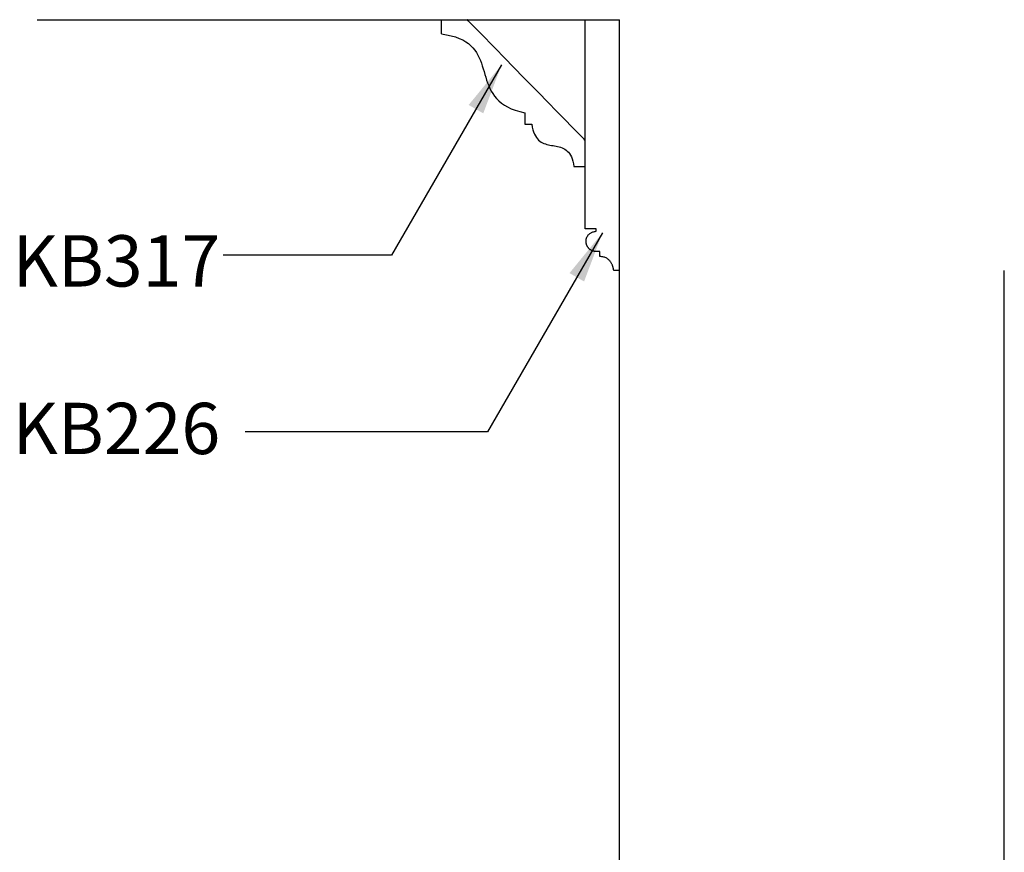
# Model space of a CAD drawing. Units: inches. Extents: x -40 to 450, y -13 to 126.
# Drawn here: x -22 to 0, y 102 to 120 of the extents above; entities that cross this region are included whole.
import ezdxf

# ---------------------------------------------------------------- set-up
doc = ezdxf.new("R2010")
doc.units = ezdxf.units.IN
doc.header["$LTSCALE"] = 0.5
doc.header["$MEASUREMENT"] = 0
for name, color, linetype in [('anno-notes', 213, 'Continuous'), ('elev-1', 51, 'Continuous'), ('elev-2', 92, 'Continuous'), ('elev-3', 93, 'Continuous'), ('elev-5', 145, 'Continuous')]:
    doc.layers.add(name, color=color, linetype=linetype)
doc.styles.add('DIMTEXT', font='archquik.shx', dxfattribs={"width": 0.75})
doc.styles.add('TEXTM', font='archquik.shx', dxfattribs={"width": 0.8, "height": 2.25})
doc.dimstyles.new('DIM 12', dxfattribs={"dimscale": 12, "dimtxt": 0.09375, "dimasz": 0.09375, "dimexe": 0.046875, "dimexo": 0.125, "dimgap": 0.0625, "dimtad": 1, "dimdec": 4, "dimlfac": -96, "dimrnd": 0.125, "dimzin": 7, "dimdsep": 46, "dimlunit": 4, "dimtxsty": 'DIMTEXT', "dimblk": 'DIMTICK2', "dimcen": -1, "dimclrd": 155, "dimclre": 155, "dimclrt": 256, "dimadec": 0, "dimazin": 0, "dimtfac": 9, "dimtdec": 4, "dimtmove": 2, "dimatfit": 3, "dimfxl": 0, "dimfrac": 2, "dimtolj": 1, "dimtzin": 0, "dimarcsym": 0})

# ---------------------------------------------------------------- blocks, each defined once
blk = doc.blocks.new('DIMTICK2')
at = {"linetype": 'ByBlock'}
blk.add_line((0, 0), (-1.021, 0), dxfattribs=at)
blk.add_solid([(-0.355, -0.225), (-0.225, -0.355), (0.225, 0.355), (0.355, 0.225)])

msp = doc.modelspace()

# ---------------------------------------------------------------- linework, layer by layer
at = {"layer": 'elev-1'}
for p, q in [((-12.3480715, 119.6874914), (-12.3480715, 119.999978)), ((0, 34), (0, 114.4999812))]:
    msp.add_line(p, q, dxfattribs=at)
at = {"layer": 'elev-2'}
for p, q in [((-21.21722, 120), (-12.3480715, 120)), ((-12.3480715, 120), (-8.4453997, 120)), ((-8.4453997, 114.4999812), (-8.4453997, 120)), ((-8.4453997, 34), (-8.4453997, 114.4999812))]:
    msp.add_line(p, q, dxfattribs=at)
at = {"layer": 'elev-3'}
for points in [[(-12.3480715, 119.6874914), (-12.2358006, 119.6700959), (-12.1338429, 119.6479384), (-12.0415989, 119.6212841), (-11.9584693, 119.5903984), (-11.8838547, 119.5555466), (-11.8171556, 119.5169941), (-11.7577727, 119.4750062), (-11.7051066, 119.4298483), (-11.6585579, 119.3817858), (-11.6175271, 119.3310839), (-11.5814149, 119.2780081), (-11.5496219, 119.2228236), (-11.5215487, 119.1657959), (-11.4965958, 119.1071903), (-11.474164, 119.0472721), (-11.4536538, 118.9863066), (-11.4344657, 118.9245593), (-11.4160005, 118.8622955), (-11.3976587, 118.7997805), (-11.3788408, 118.7372797), (-11.3589476, 118.6750584), (-11.3373796, 118.613382), (-11.3135374, 118.5525158), (-11.2868217, 118.4927251), (-11.2566329, 118.4342754), (-11.2223718, 118.377432), (-11.1834389, 118.3224602), (-11.1392348, 118.2696253), (-11.0891602, 118.2191928), (-11.0326156, 118.171428), (-10.9690017, 118.1265961), (-10.897719, 118.0849626), (-10.8181681, 118.0467929), (-10.7297497, 118.0123522), (-10.6318643, 117.9819059), (-10.5239126, 117.9557194), (-10.523889, 117.9512802), (-10.5238666, 117.9461881), (-10.5238456, 117.9404885), (-10.5238258, 117.9342262), (-10.5238072, 117.9274465), (-10.5237897, 117.9201944), (-10.5237734, 117.912515), (-10.5237582, 117.9044534), (-10.523744, 117.8960546), (-10.5237308, 117.8873639), (-10.5237186, 117.8784263), (-10.5237074, 117.8692868), (-10.523697, 117.8599906), (-10.5236875, 117.8505827), (-10.5236789, 117.8411083), (-10.523671, 117.8316125), (-10.5236639, 117.8221403), (-10.5236574, 117.8127368), (-10.5236517, 117.8034472), (-10.5236466, 117.7943165), (-10.5236421, 117.7853898), (-10.5236381, 117.7767122), (-10.5236347, 117.7683288), (-10.5236318, 117.7602847), (-10.5236293, 117.752625), (-10.5236272, 117.7453948), (-10.5236255, 117.7386391), (-10.5236242, 117.7324032), (-10.5236231, 117.726732), (-10.5236223, 117.7216706), (-10.5236218, 117.7172642), (-10.5236214, 117.7135579), (-10.5236212, 117.7105966), (-10.523621, 117.7084257), (-10.523621, 117.70709), (-10.523621, 117.7066348), (-10.5232665, 117.7066348), (-10.5222299, 117.7066348), (-10.5205512, 117.7066348), (-10.5182705, 117.7066348), (-10.5154281, 117.7066348), (-10.512064, 117.7066348), (-10.5082183, 117.7066348), (-10.5039313, 117.7066348), (-10.4992429, 117.7066348), (-10.4941934, 117.7066348), (-10.4888229, 117.7066348), (-10.4831715, 117.7066348), (-10.4772793, 117.7066348), (-10.4711864, 117.7066348), (-10.4649331, 117.7066348), (-10.4585593, 117.7066348), (-10.4521054, 117.7066348), (-10.4456112, 117.7066348), (-10.4391171, 117.7066348), (-10.4326631, 117.7066348), (-10.4262894, 117.7066348), (-10.420036, 117.7066348), (-10.4139432, 117.7066348), (-10.408051, 117.7066348), (-10.4023995, 117.7066348), (-10.397029, 117.7066348), (-10.3919795, 117.7066348), (-10.3872912, 117.7066348), (-10.3830041, 117.7066348), (-10.3791585, 117.7066348), (-10.3757944, 117.7066348), (-10.3729519, 117.7066348), (-10.3706713, 117.7066348), (-10.3689926, 117.7066348), (-10.3679559, 117.7066348), (-10.3676015, 117.7066348), (-10.3569385, 117.6434486), (-10.3436579, 117.5866063), (-10.3279152, 117.5357363), (-10.3098659, 117.4904672), (-10.2896656, 117.4504272), (-10.2674699, 117.4152448), (-10.2434344, 117.3845484), (-10.2177146, 117.3579664), (-10.1904661, 117.3351273), (-10.1618445, 117.3156595), (-10.1320053, 117.2991913), (-10.1011042, 117.2853513), (-10.0692967, 117.2737677), (-10.0367383, 117.2640691), (-10.0035847, 117.2558839), (-9.9699914, 117.2488405), (-9.936114, 117.2425672), (-9.9021081, 117.2366926), (-9.8681291, 117.230845), (-9.8343328, 117.2246528), (-9.8008747, 117.2177445), (-9.7679103, 117.2097485), (-9.7355952, 117.2002932), (-9.7040851, 117.1890071), (-9.6735354, 117.1755184), (-9.6441017, 117.1594558), (-9.6159397, 117.1404475), (-9.5892048, 117.118122), (-9.5640527, 117.0921077), (-9.5406389, 117.0620331), (-9.519119, 117.0275265), (-9.4996486, 116.9882164), (-9.4823833, 116.9437311), (-9.4674785, 116.8936992), (-9.45509, 116.837749), (-9.4453732, 116.7755089), (-9.4448053, 116.7755089), (-9.4431444, 116.7755089), (-9.4404548, 116.7755089), (-9.4368007, 116.7755089), (-9.4322466, 116.7755089), (-9.4268567, 116.7755089), (-9.4206952, 116.7755089), (-9.4138265, 116.7755089), (-9.4063149, 116.7755089), (-9.3982247, 116.7755089), (-9.38962, 116.7755089), (-9.3805654, 116.7755089), (-9.371125, 116.7755089), (-9.3613631, 116.7755089), (-9.351344, 116.7755089), (-9.341132, 116.7755089), (-9.3307915, 116.7755089), (-9.3203867, 116.7755089), (-9.3099819, 116.7755089), (-9.2996413, 116.7755089), (-9.2894294, 116.7755089), (-9.2794103, 116.7755089), (-9.2696484, 116.7755089), (-9.260208, 116.7755089), (-9.2511533, 116.7755089), (-9.2425487, 116.7755089), (-9.2344585, 116.7755089), (-9.2269468, 116.7755089), (-9.2200781, 116.7755089), (-9.2139167, 116.7755089), (-9.2085268, 116.7755089), (-9.2039726, 116.7755089), (-9.2003186, 116.7755089), (-9.197629, 116.7755089), (-9.1959681, 116.7755089), (-9.1954002, 116.7755089)], [(-8.4453997, 114.4999812), (-8.4456836, 114.4999812), (-8.4465141, 114.4999812), (-8.4478589, 114.4999812), (-8.4496859, 114.4999812), (-8.451963, 114.4999812), (-8.4546579, 114.4999812), (-8.4577387, 114.4999812), (-8.461173, 114.4999812), (-8.4649288, 114.4999812), (-8.4689739, 114.4999812), (-8.4732763, 114.4999812), (-8.4778036, 114.4999812), (-8.4825238, 114.4999812), (-8.4874047, 114.4999812), (-8.4924143, 114.4999812), (-8.4975203, 114.4999812), (-8.5026905, 114.4999812), (-8.5078929, 114.4999812), (-8.5130953, 114.4999812), (-8.5182656, 114.4999812), (-8.5233716, 114.4999812), (-8.5283811, 114.4999812), (-8.5332621, 114.4999812), (-8.5379823, 114.4999812), (-8.5425096, 114.4999812), (-8.5468119, 114.4999812), (-8.550857, 114.4999812), (-8.5546129, 114.4999812), (-8.5580472, 114.4999812), (-8.5611279, 114.4999812), (-8.5638229, 114.4999812), (-8.5661, 114.4999812), (-8.567927, 114.4999812), (-8.5692718, 114.4999812), (-8.5701022, 114.4999812), (-8.5703862, 114.4999812), (-8.5704526, 114.5006674), (-8.5706708, 114.5026744), (-8.5710695, 114.5059244), (-8.5716771, 114.5103398), (-8.5725223, 114.5158428), (-8.5736336, 114.5223557), (-8.5750397, 114.529801), (-8.576769, 114.5381008), (-8.5788502, 114.5471775), (-8.5813118, 114.5569534), (-8.5841824, 114.5673508), (-8.5874906, 114.5782921), (-8.591265, 114.5896995), (-8.5955341, 114.6014953), (-8.6003265, 114.6136019), (-8.6056708, 114.6259416), (-8.6115955, 114.6384366), (-8.6181293, 114.6510094), (-8.6253007, 114.6635821), (-8.6331382, 114.6760772), (-8.6416705, 114.6884168), (-8.6509261, 114.7005234), (-8.6609337, 114.7123193), (-8.6717217, 114.7237267), (-8.6833188, 114.7346679), (-8.6957535, 114.7450653), (-8.7090543, 114.7548413), (-8.72325, 114.763918), (-8.738369, 114.7722178), (-8.75444, 114.779663), (-8.7714914, 114.786176), (-8.7895519, 114.791679), (-8.8086501, 114.7960943), (-8.8288144, 114.7993443), (-8.8500736, 114.8013513), (-8.8724562, 114.8020376), (-8.8724562, 114.80229), (-8.8724562, 114.8030283), (-8.8724562, 114.8042238), (-8.8724562, 114.805848), (-8.8724562, 114.8078723), (-8.8724562, 114.810268), (-8.8724562, 114.8130068), (-8.8724562, 114.8160598), (-8.8724562, 114.8193987), (-8.8724562, 114.8229948), (-8.8724562, 114.8268195), (-8.8724562, 114.8308442), (-8.8724562, 114.8350404), (-8.8724562, 114.8393795), (-8.8724562, 114.8438329), (-8.8724562, 114.848372), (-8.8724562, 114.8529683), (-8.8724562, 114.8575932), (-8.8724562, 114.862218), (-8.8724562, 114.8668143), (-8.8724562, 114.8713535), (-8.8724562, 114.8758069), (-8.8724562, 114.880146), (-8.8724562, 114.8843422), (-8.8724562, 114.8883669), (-8.8724562, 114.8921916), (-8.8724562, 114.8957876), (-8.8724562, 114.8991265), (-8.8724562, 114.9021796), (-8.8724562, 114.9049183), (-8.8724562, 114.9073141), (-8.8724562, 114.9093384), (-8.8724562, 114.9109625), (-8.8724562, 114.9121581), (-8.8724562, 114.9128963), (-8.8724562, 114.9131488), (-8.872689, 114.9131507), (-8.87337, 114.9131564), (-8.8744728, 114.9131657), (-8.875971, 114.9131783), (-8.8778382, 114.913194), (-8.8800481, 114.9132126), (-8.8825744, 114.9132338), (-8.8853906, 114.9132575), (-8.8884705, 114.9132833), (-8.8917876, 114.9133112), (-8.8953156, 114.9133409), (-8.8990281, 114.9133721), (-8.9028987, 114.9134046), (-8.9069012, 114.9134382), (-8.9110092, 114.9134727), (-8.9151962, 114.9135079), (-8.9194359, 114.9135436), (-8.923702, 114.9135794), (-8.9279681, 114.9136153), (-8.9322078, 114.9136509), (-8.9363948, 114.9136861), (-8.9405027, 114.9137206), (-8.9445052, 114.9137542), (-8.9483759, 114.9137867), (-8.9520884, 114.9138179), (-8.9556164, 114.9138476), (-8.9589335, 114.9138755), (-8.9620133, 114.9139013), (-8.9648296, 114.913925), (-8.9673558, 114.9139462), (-8.9695658, 114.9139648), (-8.971433, 114.9139805), (-8.9729312, 114.9139931), (-8.974034, 114.9140024), (-8.974715, 114.9140081), (-8.9749478, 114.91401), (-8.9882596, 114.9157596), (-9.0010086, 114.918044), (-9.0132058, 114.920837), (-9.0248621, 114.9241124), (-9.0359883, 114.9278438), (-9.0465954, 114.9320049), (-9.0566942, 114.9365695), (-9.0662955, 114.9415113), (-9.0754104, 114.946804), (-9.0840496, 114.9524212), (-9.092224, 114.9583368), (-9.0999446, 114.9645243), (-9.1072222, 114.9709576), (-9.1140677, 114.9776104), (-9.120492, 114.9844563), (-9.126506, 114.9914691), (-9.1321205, 114.9986224), (-9.1373464, 115.00589), (-9.1421946, 115.0132457), (-9.146676, 115.0206631), (-9.1508015, 115.0281159), (-9.154582, 115.0355778), (-9.1580283, 115.0430226), (-9.1611514, 115.050424), (-9.163962, 115.0577556), (-9.1664712, 115.0649912), (-9.1686897, 115.0721045), (-9.1706285, 115.0790693), (-9.1722985, 115.0858592), (-9.1737105, 115.0924479), (-9.1748754, 115.0988091), (-9.1758041, 115.1049167), (-9.1765074, 115.1107442), (-9.1769964, 115.1162654), (-9.1772817, 115.121454), (-9.1773744, 115.1262837), (-9.1774103, 115.1267467), (-9.1774941, 115.1281034), (-9.1775904, 115.1303048), (-9.1776639, 115.1333023), (-9.177679, 115.1370469), (-9.1776003, 115.1414901), (-9.1773923, 115.1465828), (-9.1770197, 115.1522765), (-9.1764468, 115.1585222), (-9.1756384, 115.1652713), (-9.1745589, 115.1724748), (-9.1731728, 115.1800841), (-9.1714448, 115.1880503), (-9.1693393, 115.1963246), (-9.166821, 115.2048583), (-9.1638544, 115.2136026), (-9.1604039, 115.2225087), (-9.1564343, 115.2315278), (-9.1519099, 115.2406112), (-9.1467954, 115.2497099), (-9.1410554, 115.2587753), (-9.1346542, 115.2677586), (-9.1275566, 115.276611), (-9.1197271, 115.2852836), (-9.1111301, 115.2937278), (-9.1017303, 115.3018946), (-9.0914922, 115.3097354), (-9.0803803, 115.3172014), (-9.0683593, 115.3242437), (-9.0553935, 115.3308136), (-9.0414477, 115.3368623), (-9.0264863, 115.3423409), (-9.0104739, 115.3472008), (-8.993375, 115.3513931), (-8.9751542, 115.3548691), (-8.955776, 115.3575799), (-8.955776, 115.3577062), (-8.955776, 115.3580753), (-8.955776, 115.358673), (-8.955776, 115.3594851), (-8.955776, 115.3604973), (-8.955776, 115.3616952), (-8.955776, 115.3630645), (-8.955776, 115.3645911), (-8.955776, 115.3662605), (-8.955776, 115.3680585), (-8.955776, 115.3699709), (-8.955776, 115.3719832), (-8.955776, 115.3740813), (-8.955776, 115.3762509), (-8.955776, 115.3784776), (-8.955776, 115.3807472), (-8.955776, 115.3830453), (-8.955776, 115.3853577), (-8.955776, 115.3876702), (-8.955776, 115.3899683), (-8.955776, 115.3922379), (-8.955776, 115.3944646), (-8.955776, 115.3966341), (-8.955776, 115.3987322), (-8.955776, 115.4007446), (-8.955776, 115.4026569), (-8.955776, 115.404455), (-8.955776, 115.4061244), (-8.955776, 115.4076509), (-8.955776, 115.4090203), (-8.955776, 115.4102182), (-8.955776, 115.4112303), (-8.955776, 115.4120424), (-8.955776, 115.4126402), (-8.955776, 115.4130093), (-8.955776, 115.4131355), (-8.9563204, 115.4131355), (-8.9579126, 115.4131355), (-8.9604908, 115.4131355), (-8.9639936, 115.4131355), (-8.9683591, 115.4131355), (-8.9735259, 115.4131355), (-8.9794323, 115.4131355), (-8.9860166, 115.4131355), (-8.9932173, 115.4131355), (-9.0009726, 115.4131355), (-9.009221, 115.4131355), (-9.0179008, 115.4131355), (-9.0269504, 115.4131355), (-9.0363081, 115.4131355), (-9.0459124, 115.4131355), (-9.0557016, 115.4131355), (-9.065614, 115.4131355), (-9.0755881, 115.4131355), (-9.0855621, 115.4131355), (-9.0954746, 115.4131355), (-9.1052638, 115.4131355), (-9.114868, 115.4131355), (-9.1242258, 115.4131355), (-9.1332754, 115.4131355), (-9.1419552, 115.4131355), (-9.1502036, 115.4131355), (-9.1579589, 115.4131355), (-9.1651595, 115.4131355), (-9.1717439, 115.4131355), (-9.1776502, 115.4131355), (-9.182817, 115.4131355), (-9.1871826, 115.4131355), (-9.1906853, 115.4131355), (-9.1932636, 115.4131355), (-9.1948558, 115.4131355), (-9.1954002, 115.4131355), (-9.1954002, 115.4235566), (-9.1954002, 115.4540333), (-9.1954002, 115.5033859), (-9.1954002, 115.5704347), (-9.1954002, 115.6539998), (-9.1954002, 115.7529016), (-9.1954002, 115.8659604), (-9.1954002, 115.9919963), (-9.1954002, 116.1298297), (-9.1954002, 116.2782807), (-9.1954002, 116.4361697), (-9.1954002, 116.6023169), (-9.1954002, 116.7755089)]]:
    msp.add_lwpolyline(points, dxfattribs=at)
at = {"layer": 'elev-5'}
for points in [[(-9.1954002, 117.3523), (-9.2012817, 117.3583154), (-9.2184823, 117.3759077), (-9.2463362, 117.4043959), (-9.2841775, 117.443099), (-9.3313404, 117.491336), (-9.3871592, 117.5484259), (-9.4509679, 117.6136877), (-9.5221007, 117.6864404), (-9.5998919, 117.7660031), (-9.6836755, 117.8516947), (-9.7727857, 117.9428342), (-9.8665568, 118.0387407), (-9.9643228, 118.1387332), (-10.065418, 118.2421306), (-10.1691765, 118.3482519), (-10.2749325, 118.4564163), (-10.3820201, 118.5659426), (-10.4897736, 118.67615), (-10.5975271, 118.7863573), (-10.7046147, 118.8958837), (-10.8103707, 119.004048), (-10.9141292, 119.1101694), (-11.0152244, 119.2135668), (-11.1129904, 119.3135592), (-11.2067615, 119.4094657), (-11.2958717, 119.5006053), (-11.3796553, 119.5862969), (-11.4574464, 119.6658595), (-11.5285793, 119.7386123), (-11.592388, 119.8038741), (-11.6482067, 119.860964), (-11.6953697, 119.909201), (-11.733211, 119.947904), (-11.7610649, 119.9763922), (-11.7782655, 119.9939846), (-11.784147, 120)], [(-9.1954002, 116.7755309), (-9.1954002, 117.8975006), (-9.1954002, 118.0872426), (-9.1954002, 118.2746252), (-9.1954002, 118.4584686), (-9.1954002, 118.637593), (-9.1954002, 118.8108186), (-9.1954002, 118.9769658), (-9.1954002, 119.1348548), (-9.1954002, 119.2833059), (-9.1954002, 119.4211392), (-9.1954002, 119.5471751), (-9.1954002, 119.6602339), (-9.1954002, 119.7591357), (-9.1954002, 119.8427009), (-9.1954002, 119.9097496), (-9.1954002, 119.9591022), (-9.1954002, 119.9895789), (-9.1954002, 120)]]:
    msp.add_lwpolyline(points, dxfattribs=at)

# ---------------------------------------------------------------- texts
at = {"layer": 'anno-notes', "char_height": 1.125, "attachment_point": 1, "style": 'TEXTM'}
for s, insert in [('KB317', (-21.7588914, 115.2697137)), ('KB226', (-21.7588914, 111.5931171))]:
    msp.add_mtext_dynamic_manual_height_columns(s, width=11.32458686, gutter_width=11.25, heights=[0], dxfattribs=dict(at, insert=insert))

# ---------------------------------------------------------------- leaders
at = {"layer": 'anno-notes'}
for points in [[(-11.030018, 119.0110075), (-13.4429805, 114.8316338), (-17.136927, 114.8316338)], [(-8.8178844, 115.3219053), (-11.3375222, 110.9577646), (-16.6530434, 110.9577646)]]:
    msp.add_leader(points, dimstyle='DIM 12', override={"dimtad": 0}, dxfattribs=at)

doc.saveas('drawing.dxf')
